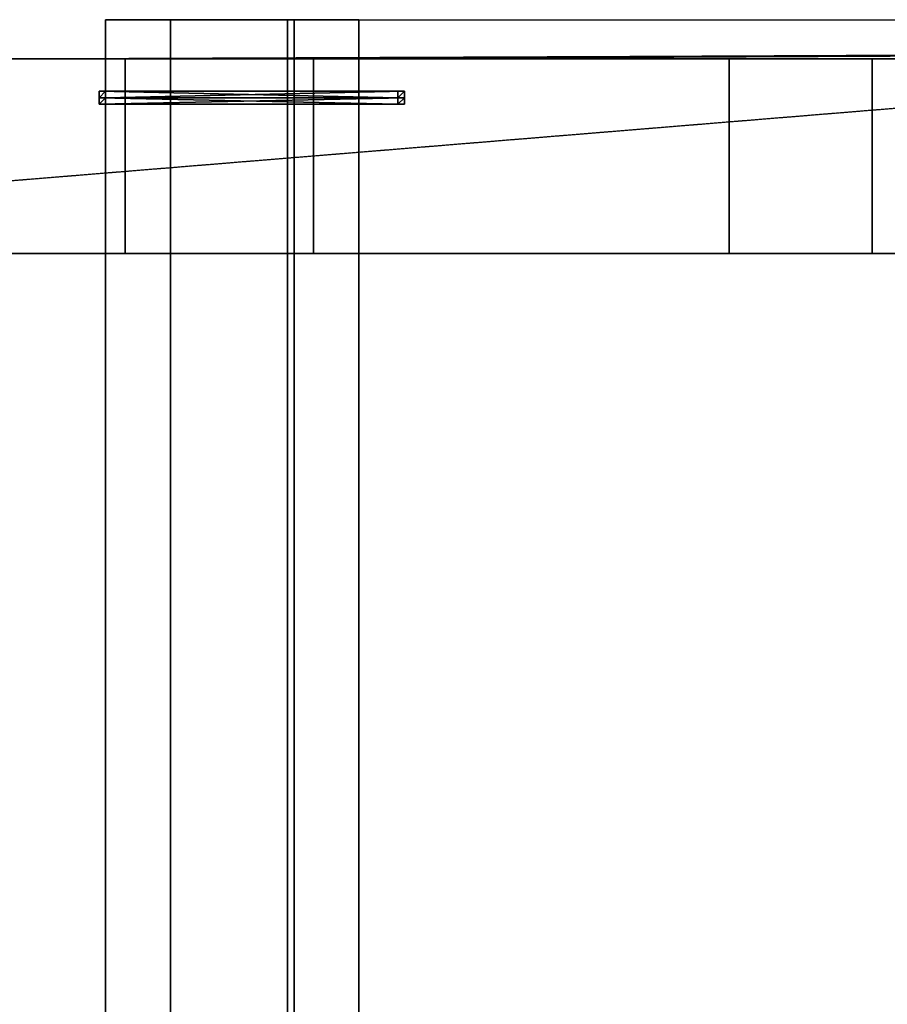
# Model space of a CAD drawing. Units: millimetres. Extents: x 37604 to 67499, y -14519 to -7793.
# Drawn here: x 64260 to 65130, y -10987 to -10000 of the extents above; entities that cross this region are included whole.
import ezdxf

# ---------------------------------------------------------------- set-up
doc = ezdxf.new("R2010")
doc.units = ezdxf.units.MM
doc.linetypes.add('PDF_IMPORT', pattern=[1, 0.8, -0.2])
for name, color, linetype, lineweight in [('fgf', 250, 'Continuous', 25), ('МАФЫ НАШИ', 250, 'Continuous', 25), ('размеры', 250, 'Continuous', 25)]:
    doc.layers.add(name, color=color, linetype=linetype, lineweight=lineweight)
doc.styles.get("Standard").update_dxf_attribs({"font": 'ariali.ttf', "height": 300})
doc.dimstyles.new('Стиль 150', dxfattribs={"dimtxt": 150, "dimasz": 150, "dimexe": 50, "dimexo": 0, "dimgap": 50, "dimtad": 1, "dimdec": 0, "dimdsep": 32, "dimtxsty": 'Standard', "dimcen": 150, "dimclrd": 256, "dimclre": 256, "dimadec": 0, "dimazin": 0, "dimtfac": 1, "dimtdec": 0, "dimtmove": 0, "dimatfit": 3, "dimfxl": 0, "dimlwd": -1, "dimarcsym": 0})

# ---------------------------------------------------------------- blocks, each defined once
blk = doc.blocks.new('*D11')
at = {"layer": 'Defpoints', "color": 0}
for p in [(64600.28, -9999.89), (66776.57, -9999.89), (64600.28, -12254.18)]:
    blk.add_point(p, dxfattribs=at)
at = {"layer": 'размеры', "lineweight": -2}
for p, q in [((64600.28, -9999.89), (66826.57, -9999.89)), ((64600.28, -12254.18), (66826.57, -12254.18))]:
    blk.add_line(p, q, dxfattribs=at)
at = {"layer": 'размеры'}
blk.add_line((66776.57, -12104.18), (66776.57, -10149.89), dxfattribs=at)
for points in [[(66751.57, -10149.89), (66801.57, -10149.89), (66776.57, -9999.89)], [(66751.57, -12104.18), (66801.57, -12104.18), (66776.57, -12254.18)]]:
    blk.add_solid(points, dxfattribs=at)
at = {"layer": 'размеры', "color": 0, "insert": (66573.4, -11127.03), "char_height": 300, "attachment_point": 5, "rotation": 90}
blk.add_mtext('2254', dxfattribs=at)
blk = doc.blocks.new('5r6hggnf')
at = {"layer": 'fgf', "color": 18, "lineweight": 25}
for points in [[(64593.77, -12254.18), (64411.34, -12254.18), (64346.19, -12254.18), (64528.61, -12254.18), (64528.61, -9999.89), (64346.19, -9999.89), (64346.19, -12254.18), (64528.61, -12254.18)], [(64411.34, -9999.89), (64346.19, -9999.89), (64528.61, -9999.89), (64593.77, -9999.89)], [(64411.34, -12254.18), (64346.19, -12254.18), (64346.19, -9999.89), (64411.34, -9999.89)], [(64593.77, -9999.89), (64600.28, -9999.89), (64535.13, -9999.89), (64528.61, -9999.89), (64593.77, -9999.89), (64528.61, -9999.89), (64593.77, -9999.89), (64528.61, -9999.89), (64346.19, -9999.89), (64411.34, -9999.89), (64346.19, -9999.89), (64411.34, -9999.89), (64346.19, -9999.89), (64411.34, -9999.89), (64346.19, -9999.89), (64411.34, -9999.89), (64346.19, -9999.89), (64411.34, -9999.89), (64346.19, -9999.89), (64411.34, -9999.89), (64593.77, -9999.89), (64411.34, -9999.89), (64593.77, -9999.89), (64411.34, -9999.89), (64593.77, -9999.89), (64411.34, -9999.89), (64593.77, -9999.89), (64411.34, -9999.89), (64593.77, -9999.89), (64411.34, -9999.89), (64593.77, -9999.89), (64411.34, -9999.89), (64346.19, -9999.89), (64528.61, -9999.89), (64346.19, -9999.89), (64528.61, -9999.89), (64346.19, -9999.89), (64528.61, -9999.89), (64346.19, -9999.89), (64528.61, -9999.89), (64346.19, -9999.89), (64528.61, -9999.89), (64346.19, -9999.89), (64528.61, -9999.89)], [(64593.77, -12254.18), (64411.34, -12254.18), (64346.19, -12254.18), (64528.61, -12254.18), (64528.61, -9999.89), (64346.19, -9999.89), (64346.19, -12254.18), (64528.61, -12254.18)], [(64411.34, -9999.89), (64346.19, -9999.89), (64528.61, -9999.89), (64593.77, -9999.89)], [(64411.34, -12254.18), (64346.19, -12254.18), (64346.19, -9999.89), (64411.34, -9999.89)], [(64593.77, -9999.89), (64600.28, -9999.89), (64535.13, -9999.89), (64528.61, -9999.89), (64593.77, -9999.89), (64528.61, -9999.89), (64593.77, -9999.89), (64528.61, -9999.89), (64346.19, -9999.89), (64411.34, -9999.89), (64346.19, -9999.89), (64411.34, -9999.89), (64346.19, -9999.89), (64411.34, -9999.89), (64346.19, -9999.89), (64411.34, -9999.89), (64346.19, -9999.89), (64411.34, -9999.89), (64346.19, -9999.89), (64411.34, -9999.89), (64593.77, -9999.89), (64411.34, -9999.89), (64593.77, -9999.89), (64411.34, -9999.89), (64593.77, -9999.89), (64411.34, -9999.89), (64593.77, -9999.89), (64411.34, -9999.89), (64593.77, -9999.89), (64411.34, -9999.89), (64593.77, -9999.89), (64411.34, -9999.89), (64346.19, -9999.89), (64528.61, -9999.89), (64346.19, -9999.89), (64528.61, -9999.89), (64346.19, -9999.89), (64528.61, -9999.89), (64346.19, -9999.89), (64528.61, -9999.89), (64346.19, -9999.89), (64528.61, -9999.89), (64346.19, -9999.89), (64528.61, -9999.89)], [(64411.34, -9999.89), (64600.28, -9999.89), (64600.28, -12254.18), (64411.34, -12254.18)], [(64600.28, -9999.89), (64593.77, -9999.89), (64411.34, -9999.89), (64600.28, -9999.89), (64411.34, -9999.89), (64600.28, -9999.89), (64411.34, -9999.89), (64600.28, -9999.89), (64411.34, -9999.89), (64411.34, -12254.18), (64411.34, -9999.89), (64411.34, -12254.18), (64411.34, -9999.89), (64411.34, -12254.18), (64411.34, -9999.89), (64411.34, -12254.18), (64411.34, -9999.89), (64411.34, -12254.18), (64411.34, -9999.89), (64411.34, -12254.18), (64411.34, -9999.89)], [(64593.77, -9999.89), (64411.34, -9999.89), (64593.77, -9999.89), (64411.34, -9999.89)], [(64411.34, -9999.89), (64600.28, -9999.89), (64600.28, -12254.18), (64411.34, -12254.18)], [(64600.28, -9999.89), (64593.77, -9999.89), (64411.34, -9999.89), (64600.28, -9999.89), (64411.34, -9999.89), (64600.28, -9999.89), (64411.34, -9999.89), (64600.28, -9999.89), (64411.34, -9999.89), (64411.34, -12254.18), (64411.34, -9999.89), (64411.34, -12254.18), (64411.34, -9999.89), (64411.34, -12254.18), (64411.34, -9999.89), (64411.34, -12254.18), (64411.34, -9999.89), (64411.34, -12254.18), (64411.34, -9999.89), (64411.34, -12254.18), (64411.34, -9999.89)], [(64593.77, -9999.89), (64411.34, -9999.89), (64593.77, -9999.89), (64411.34, -9999.89)], [(64528.61, -9999.89), (64535.13, -9999.89), (64528.61, -9999.89), (64535.13, -9999.89), (64528.61, -9999.89), (64535.13, -9999.89), (64528.61, -9999.89), (64535.13, -9999.89), (64528.61, -9999.89), (64535.13, -9999.89), (64528.61, -9999.89), (64535.13, -9999.89)], [(64528.61, -9999.89), (64535.13, -9999.89), (64528.61, -9999.89), (64535.13, -9999.89)], [(64528.61, -9999.89), (64535.13, -9999.89), (64528.61, -9999.89), (64535.13, -9999.89)], [(64528.61, -9999.89), (64535.13, -9999.89), (64528.61, -9999.89), (64535.13, -9999.89)], [(64528.61, -9999.89), (64535.13, -9999.89), (64528.61, -9999.89), (64535.13, -9999.89), (64528.61, -9999.89), (64535.13, -9999.89), (64528.61, -9999.89), (64535.13, -9999.89), (64528.61, -9999.89), (64535.13, -9999.89), (64528.61, -9999.89), (64535.13, -9999.89)], [(64528.61, -9999.89), (64535.13, -9999.89), (64528.61, -9999.89), (64535.13, -9999.89)], [(64528.61, -9999.89), (64535.13, -9999.89), (64528.61, -9999.89), (64535.13, -9999.89)], [(64528.61, -9999.89), (64535.13, -9999.89), (64528.61, -9999.89), (64535.13, -9999.89)], [(64600.28, -9999.89), (64535.13, -9999.89), (64535.13, -12254.18), (64600.28, -12254.18)], [(64600.28, -9999.89), (64535.13, -9999.89), (64600.28, -9999.89), (64535.13, -9999.89), (64600.28, -9999.89), (64535.13, -9999.89)], [(64600.28, -9999.89), (64535.13, -9999.89), (64535.13, -12254.18), (64600.28, -12254.18)], [(64600.28, -9999.89), (64535.13, -9999.89), (64600.28, -9999.89), (64535.13, -9999.89), (64600.28, -9999.89), (64535.13, -9999.89)], [(64593.77, -9999.89), (64600.28, -9999.89), (64593.77, -9999.89), (64600.28, -9999.89), (64593.77, -9999.89), (64600.28, -9999.89), (64593.77, -9999.89), (64600.28, -9999.89), (64593.77, -9999.89), (64600.28, -9999.89), (64593.77, -9999.89), (64600.28, -9999.89), (64593.77, -9999.89), (64600.28, -9999.89), (64593.77, -9999.89), (64600.28, -9999.89)], [(64593.77, -9999.89), (64600.28, -9999.89), (64593.77, -9999.89), (64600.28, -9999.89), (64593.77, -9999.89), (64600.28, -9999.89), (64593.77, -9999.89), (64600.28, -9999.89), (64593.77, -9999.89), (64600.28, -9999.89), (64593.77, -9999.89), (64600.28, -9999.89), (64593.77, -9999.89), (64600.28, -9999.89), (64593.77, -9999.89), (64600.28, -9999.89)], [(62815.09, -10234.44), (62958.43, -10234.44), (65114.99, -10234.44), (64971.65, -10234.44), (64971.65, -10038.98), (65114.99, -10038.98), (65114.99, -10234.44), (64971.65, -10234.44)], [(62815.09, -10038.98), (64971.65, -10038.98), (64971.65, -10234.44), (62815.09, -10234.44)], [(62958.43, -10038.98), (65114.99, -10038.98), (64971.65, -10038.98), (62815.09, -10038.98)], [(62815.09, -10234.44), (62958.43, -10234.44), (65114.99, -10234.44), (64971.65, -10234.44), (64971.65, -10038.98), (65114.99, -10038.98), (65114.99, -10234.44), (64971.65, -10234.44)], [(62815.09, -10038.98), (64971.65, -10038.98), (64971.65, -10234.44), (62815.09, -10234.44)], [(62958.43, -10038.98), (65114.99, -10038.98), (64971.65, -10038.98), (62815.09, -10038.98)], [(62958.43, -10234.44), (65114.99, -10234.44), (65114.99, -10038.98), (62958.43, -10038.98)], [(62958.43, -10234.44), (65114.99, -10234.44), (65114.99, -10038.98), (62958.43, -10038.98)], [(63362.38, -10038.98), (65740.46, -10038.98), (63362.38, -10038.98), (65740.46, -10038.98), (65740.46, -10234.44), (63362.38, -10234.44)], [(63362.38, -10234.44), (65740.46, -10234.44), (65740.46, -10038.98), (63362.38, -10038.98)], [(65746.97, -10038.98), (65740.46, -10038.98), (65746.97, -10038.98), (65740.46, -10038.98), (63362.38, -10038.98), (65740.46, -10038.98), (63362.38, -10038.98), (65740.46, -10038.98), (63362.38, -10038.98), (65740.46, -10038.98), (63362.38, -10038.98), (65740.46, -10038.98), (63362.38, -10038.98), (65740.46, -10038.98), (63362.38, -10038.98), (65740.46, -10038.98)], [(63362.38, -10038.98), (65740.46, -10038.98), (65740.46, -10234.44), (63362.38, -10234.44), (63362.38, -10038.98), (65740.46, -10038.98)], [(63362.38, -10234.44), (65740.46, -10234.44), (65740.46, -10038.98), (63362.38, -10038.98)], [(65746.97, -10038.98), (65740.46, -10038.98), (65746.97, -10038.98), (65740.46, -10038.98), (63362.38, -10038.98), (65740.46, -10038.98), (63362.38, -10038.98), (65740.46, -10038.98), (63362.38, -10038.98), (65740.46, -10038.98), (63362.38, -10038.98), (65740.46, -10038.98), (63362.38, -10038.98), (65740.46, -10038.98), (63362.38, -10038.98), (65740.46, -10038.98)], [(66001.07, -10032.47), (65812.13, -10032.47), (64365.73, -10038.98), (64554.67, -10038.98), (64554.67, -10234.44), (64365.73, -10234.44), (64365.73, -10038.98), (64554.67, -10038.98)], [(65812.13, -10032.47), (64365.73, -10038.98), (64365.73, -10234.44), (65812.13, -10234.44)], [(66001.07, -10032.47), (65812.13, -10032.47), (64365.73, -10038.98), (64554.67, -10038.98), (64554.67, -10234.44), (64365.73, -10234.44), (64365.73, -10038.98), (64554.67, -10038.98)], [(65812.13, -10032.47), (64365.73, -10038.98), (64365.73, -10234.44), (65812.13, -10234.44)], [(64365.73, -10038.98), (64365.73, -10234.44), (64365.73, -10038.98), (64365.73, -10234.44), (64365.73, -10038.98), (64365.73, -10234.44), (64365.73, -10038.98), (64365.73, -10234.44), (64365.73, -10038.98), (64365.73, -10234.44), (64365.73, -10038.98), (64365.73, -10234.44), (64554.67, -10234.44), (64554.67, -10038.98), (64554.67, -10234.44), (64554.67, -10038.98), (64554.67, -10234.44), (64554.67, -10038.98), (64554.67, -10234.44), (64554.67, -10038.98), (64554.67, -10234.44), (64554.67, -10038.98), (64554.67, -10234.44), (64554.67, -10038.98), (64365.73, -10038.98), (64554.67, -10038.98), (64365.73, -10038.98), (64554.67, -10038.98), (64365.73, -10038.98), (64554.67, -10038.98), (64365.73, -10038.98), (64554.67, -10038.98), (64365.73, -10038.98), (64554.67, -10038.98), (64365.73, -10038.98), (64554.67, -10038.98), (64554.67, -10234.44), (64365.73, -10234.44), (64554.67, -10234.44), (64365.73, -10234.44), (64554.67, -10234.44), (64365.73, -10234.44), (64554.67, -10234.44), (64365.73, -10234.44), (64554.67, -10234.44), (64365.73, -10234.44), (64554.67, -10234.44), (64365.73, -10234.44)], [(64365.73, -10038.98), (64365.73, -10234.44), (64365.73, -10038.98), (64365.73, -10234.44), (64365.73, -10038.98), (64365.73, -10234.44), (64365.73, -10038.98), (64365.73, -10234.44), (64365.73, -10038.98), (64365.73, -10234.44), (64365.73, -10038.98), (64365.73, -10234.44), (64554.67, -10234.44), (64554.67, -10038.98), (64554.67, -10234.44), (64554.67, -10038.98), (64554.67, -10234.44), (64554.67, -10038.98), (64554.67, -10234.44), (64554.67, -10038.98), (64554.67, -10234.44), (64554.67, -10038.98), (64554.67, -10234.44), (64554.67, -10038.98), (64365.73, -10038.98), (64554.67, -10038.98), (64365.73, -10038.98), (64554.67, -10038.98), (64365.73, -10038.98), (64554.67, -10038.98), (64365.73, -10038.98), (64554.67, -10038.98), (64365.73, -10038.98), (64554.67, -10038.98), (64365.73, -10038.98), (64554.67, -10038.98), (64554.67, -10234.44), (64365.73, -10234.44), (64554.67, -10234.44), (64365.73, -10234.44), (64554.67, -10234.44), (64365.73, -10234.44), (64554.67, -10234.44), (64365.73, -10234.44), (64554.67, -10234.44), (64365.73, -10234.44), (64554.67, -10234.44), (64365.73, -10234.44)], [(66001.07, -10234.44), (64554.67, -10234.44), (64554.67, -10038.98), (66001.07, -10032.47)], [(66001.07, -10234.44), (64554.67, -10234.44), (64554.67, -10038.98), (66001.07, -10032.47)], [(65114.99, -10234.44), (65114.99, -10038.98), (65114.99, -10234.44), (65114.99, -10038.98), (65114.99, -10234.44), (65114.99, -10038.98), (65114.99, -10234.44), (65114.99, -10038.98), (65114.99, -10234.44), (65114.99, -10038.98), (65114.99, -10234.44), (65114.99, -10038.98), (64971.65, -10038.98), (65114.99, -10038.98), (64971.65, -10038.98), (65114.99, -10038.98), (64971.65, -10038.98), (65114.99, -10038.98), (64971.65, -10038.98), (65114.99, -10038.98), (64971.65, -10038.98), (65114.99, -10038.98), (64971.65, -10038.98), (64971.65, -10234.44), (64971.65, -10038.98), (64971.65, -10234.44), (64971.65, -10038.98), (64971.65, -10234.44), (64971.65, -10038.98), (64971.65, -10234.44), (64971.65, -10038.98), (64971.65, -10234.44), (64971.65, -10038.98), (64971.65, -10234.44), (65114.99, -10234.44), (64971.65, -10234.44), (65114.99, -10234.44), (64971.65, -10234.44), (65114.99, -10234.44), (64971.65, -10234.44), (65114.99, -10234.44), (64971.65, -10234.44), (65114.99, -10234.44), (64971.65, -10234.44), (65114.99, -10234.44), (64971.65, -10234.44), (64971.65, -10038.98), (65114.99, -10038.98)], [(65114.99, -10234.44), (65114.99, -10038.98), (65114.99, -10234.44), (65114.99, -10038.98), (65114.99, -10234.44), (65114.99, -10038.98), (65114.99, -10234.44), (65114.99, -10038.98), (65114.99, -10234.44), (65114.99, -10038.98), (65114.99, -10234.44), (65114.99, -10038.98), (64971.65, -10038.98), (64971.65, -10234.44), (64971.65, -10038.98), (64971.65, -10234.44), (64971.65, -10038.98), (64971.65, -10234.44), (64971.65, -10038.98), (64971.65, -10234.44), (64971.65, -10038.98), (64971.65, -10234.44), (64971.65, -10038.98), (64971.65, -10234.44), (65114.99, -10234.44), (64971.65, -10234.44), (65114.99, -10234.44), (64971.65, -10234.44), (65114.99, -10234.44), (64971.65, -10234.44), (65114.99, -10234.44), (64971.65, -10234.44), (65114.99, -10234.44), (64971.65, -10234.44), (65114.99, -10234.44), (64971.65, -10234.44), (64971.65, -10038.98), (65114.99, -10038.98), (64971.65, -10038.98), (65114.99, -10038.98), (64971.65, -10038.98), (65114.99, -10038.98), (64971.65, -10038.98), (65114.99, -10038.98), (64971.65, -10038.98), (65114.99, -10038.98), (64971.65, -10038.98), (65114.99, -10038.98)], [(64339.67, -10078.07), (64346.19, -10071.56), (64339.67, -10078.07), (64346.19, -10071.56), (64346.19, -10078.07), (64339.67, -10078.07), (64346.19, -10078.07), (64339.67, -10078.07), (64346.19, -10078.07), (64339.67, -10078.07), (64346.19, -10078.07)], [(64346.19, -10071.56), (64339.67, -10078.07), (64346.19, -10071.56), (64339.67, -10078.07), (64339.67, -10071.56)], [(64339.67, -10078.07), (64639.37, -10078.07), (64339.67, -10078.07), (64639.37, -10078.07), (64339.67, -10078.07), (64639.37, -10078.07), (64339.67, -10071.56)], [(64339.67, -10071.56), (64639.37, -10078.07), (64639.37, -10071.56), (64339.67, -10071.56), (64639.37, -10071.56), (64339.67, -10071.56), (64639.37, -10071.56), (64339.67, -10071.56), (64639.37, -10071.56), (64339.67, -10071.56), (64639.37, -10071.56), (64339.67, -10071.56), (64639.37, -10071.56), (64339.67, -10071.56), (64639.37, -10071.56), (64339.67, -10071.56), (64639.37, -10071.56), (64339.67, -10071.56), (64639.37, -10071.56), (64645.89, -10071.56), (64339.67, -10071.56), (64645.89, -10071.56), (64346.19, -10071.56)], [(64346.19, -10078.07), (64645.89, -10071.56), (64645.89, -10078.07), (64346.19, -10078.07), (64645.89, -10078.07), (64346.19, -10078.07), (64645.89, -10078.07), (64346.19, -10078.07), (64645.89, -10078.07), (64346.19, -10078.07), (64645.89, -10078.07), (64346.19, -10078.07), (64645.89, -10078.07), (64346.19, -10078.07), (64645.89, -10078.07), (64346.19, -10078.07), (64645.89, -10078.07), (64339.67, -10084.59)], [(64339.67, -10078.07), (64346.19, -10071.56), (64339.67, -10078.07), (64346.19, -10071.56), (64346.19, -10078.07), (64339.67, -10078.07), (64346.19, -10078.07), (64339.67, -10078.07), (64346.19, -10078.07), (64339.67, -10078.07), (64346.19, -10078.07), (64339.67, -10078.07), (64346.19, -10078.07), (64339.67, -10078.07), (64346.19, -10078.07), (64339.67, -10084.59)], [(64346.19, -10071.56), (64339.67, -10078.07), (64346.19, -10071.56), (64339.67, -10078.07), (64339.67, -10071.56), (64346.19, -10071.56), (64339.67, -10071.56)], [(64339.67, -10078.07), (64639.37, -10078.07), (64339.67, -10078.07), (64639.37, -10078.07)], [(64346.19, -10078.07), (64339.67, -10084.59), (64346.19, -10078.07), (64339.67, -10084.59), (64346.19, -10078.07), (64339.67, -10084.59)], [(64339.67, -10084.59), (64645.89, -10078.07), (64645.89, -10084.59), (64339.67, -10084.59), (64645.89, -10084.59), (64339.67, -10084.59), (64645.89, -10084.59), (64639.37, -10084.59), (64339.67, -10084.59), (64639.37, -10084.59), (64339.67, -10084.59), (64639.37, -10084.59), (64339.67, -10084.59), (64639.37, -10084.59), (64339.67, -10078.07)], [(64339.67, -10078.07), (64639.37, -10084.59), (64639.37, -10078.07), (64339.67, -10078.07), (64639.37, -10078.07), (64339.67, -10078.07), (64639.37, -10078.07), (64339.67, -10078.07), (64639.37, -10078.07), (64339.67, -10078.07), (64639.37, -10078.07)], [(64339.67, -10084.59), (64346.19, -10078.07), (64339.67, -10084.59), (64346.19, -10078.07), (64339.67, -10084.59), (64346.19, -10078.07)], [(64346.19, -10071.56), (64645.89, -10071.56), (64346.19, -10071.56), (64645.89, -10071.56), (64346.19, -10071.56), (64645.89, -10071.56)], [(64346.19, -10071.56), (64645.89, -10071.56), (64346.19, -10071.56), (64645.89, -10071.56), (64346.19, -10071.56), (64645.89, -10071.56), (64346.19, -10071.56), (64645.89, -10071.56), (64346.19, -10078.07)], [(64639.37, -10078.07), (64645.89, -10078.07), (64639.37, -10078.07), (64645.89, -10078.07), (64639.37, -10078.07), (64645.89, -10078.07), (64639.37, -10078.07), (64645.89, -10078.07), (64645.89, -10071.56), (64639.37, -10078.07), (64645.89, -10071.56), (64639.37, -10071.56)], [(64639.37, -10071.56), (64645.89, -10071.56), (64639.37, -10071.56), (64645.89, -10071.56), (64639.37, -10071.56), (64645.89, -10071.56), (64639.37, -10071.56), (64645.89, -10071.56), (64639.37, -10071.56), (64645.89, -10071.56)], [(64645.89, -10078.07), (64639.37, -10078.07), (64645.89, -10078.07), (64639.37, -10078.07), (64645.89, -10078.07), (64639.37, -10078.07), (64645.89, -10078.07), (64639.37, -10078.07), (64639.37, -10084.59), (64645.89, -10078.07), (64639.37, -10084.59), (64645.89, -10084.59)], [(63362.38, -10234.44), (65740.46, -10234.44), (63362.38, -10234.44), (65740.46, -10234.44), (63362.38, -10234.44), (65740.46, -10234.44), (63362.38, -10234.44), (65740.46, -10234.44), (63362.38, -10234.44), (65740.46, -10234.44), (63362.38, -10234.44), (65740.46, -10234.44)], [(63362.38, -10234.44), (65740.46, -10234.44), (63362.38, -10234.44), (65740.46, -10234.44), (63362.38, -10234.44), (65740.46, -10234.44), (63362.38, -10234.44), (65740.46, -10234.44), (63362.38, -10234.44), (65740.46, -10234.44), (63362.38, -10234.44), (65740.46, -10234.44)], [(65812.13, -10234.44), (64365.73, -10234.44), (64554.67, -10234.44), (66001.07, -10234.44)], [(65812.13, -10234.44), (64365.73, -10234.44), (64554.67, -10234.44), (66001.07, -10234.44)]]:
    blk.add_lwpolyline(points, close=True, dxfattribs=at)
for points in [[(64346.19, -9999.89), (64346.19, -9999.89)], [(64346.19, -9999.89), (64346.19, -9999.89)], [(64528.61, -12254.18), (64528.61, -9999.89), (64528.61, -12254.18), (64528.61, -9999.89), (64528.61, -12254.18), (64528.61, -9999.89), (64528.61, -12254.18), (64528.61, -9999.89), (64528.61, -12254.18), (64528.61, -9999.89), (64528.61, -12254.18)], [(64528.61, -12254.18), (64528.61, -9999.89), (64346.19, -9999.89), (64528.61, -9999.89), (64346.19, -9999.89), (64528.61, -9999.89), (64346.19, -9999.89), (64528.61, -9999.89), (64346.19, -9999.89), (64528.61, -9999.89), (64346.19, -9999.89), (64528.61, -9999.89), (64346.19, -9999.89), (64346.19, -12254.18), (64346.19, -9999.89), (64346.19, -12254.18), (64346.19, -9999.89), (64346.19, -12254.18), (64346.19, -9999.89), (64346.19, -12254.18), (64346.19, -9999.89), (64346.19, -12254.18), (64346.19, -9999.89), (64346.19, -12254.18), (64346.19, -9999.89), (64528.61, -9999.89), (64535.13, -9999.89), (64535.13, -12254.18)], [(64411.34, -12254.18), (64411.34, -9999.89), (64411.34, -12254.18), (64411.34, -9999.89), (64411.34, -12254.18), (64411.34, -9999.89), (64411.34, -12254.18), (64411.34, -9999.89), (64411.34, -12254.18), (64411.34, -9999.89), (64411.34, -12254.18), (64411.34, -9999.89), (64411.34, -12254.18)], [(64346.19, -12254.18), (64346.19, -9999.89), (64346.19, -12254.18), (64346.19, -9999.89), (64346.19, -12254.18), (64346.19, -9999.89), (64346.19, -12254.18), (64346.19, -9999.89), (64346.19, -12254.18), (64346.19, -9999.89), (64346.19, -12254.18), (64346.19, -9999.89), (64411.34, -9999.89), (64346.19, -9999.89), (64411.34, -9999.89), (64346.19, -9999.89), (64411.34, -9999.89), (64346.19, -9999.89), (64411.34, -9999.89), (64346.19, -9999.89), (64411.34, -9999.89), (64346.19, -9999.89), (64411.34, -9999.89), (64346.19, -9999.89), (64346.19, -12254.18)], [(64346.19, -9999.89), (64346.19, -9999.89)], [(64346.19, -9999.89), (64346.19, -9999.89)], [(64528.61, -12254.18), (64528.61, -9999.89), (64528.61, -12254.18), (64528.61, -9999.89), (64528.61, -12254.18), (64528.61, -9999.89), (64528.61, -12254.18), (64528.61, -9999.89), (64528.61, -12254.18), (64528.61, -9999.89), (64528.61, -12254.18)], [(64528.61, -12254.18), (64528.61, -9999.89), (64346.19, -9999.89), (64528.61, -9999.89), (64346.19, -9999.89), (64528.61, -9999.89), (64346.19, -9999.89), (64528.61, -9999.89), (64346.19, -9999.89), (64528.61, -9999.89), (64346.19, -9999.89), (64528.61, -9999.89), (64346.19, -9999.89), (64346.19, -12254.18), (64346.19, -9999.89), (64346.19, -12254.18), (64346.19, -9999.89), (64346.19, -12254.18), (64346.19, -9999.89), (64346.19, -12254.18), (64346.19, -9999.89), (64346.19, -12254.18), (64346.19, -9999.89), (64346.19, -12254.18), (64346.19, -9999.89), (64528.61, -9999.89), (64535.13, -9999.89), (64535.13, -12254.18)], [(64411.34, -12254.18), (64411.34, -9999.89), (64411.34, -12254.18), (64411.34, -9999.89), (64411.34, -12254.18), (64411.34, -9999.89), (64411.34, -12254.18), (64411.34, -9999.89), (64411.34, -12254.18), (64411.34, -9999.89), (64411.34, -12254.18), (64411.34, -9999.89), (64411.34, -12254.18)], [(64346.19, -12254.18), (64346.19, -9999.89), (64346.19, -12254.18), (64346.19, -9999.89), (64346.19, -12254.18), (64346.19, -9999.89), (64346.19, -12254.18), (64346.19, -9999.89), (64346.19, -12254.18), (64346.19, -9999.89), (64346.19, -12254.18), (64346.19, -9999.89), (64411.34, -9999.89), (64346.19, -9999.89), (64411.34, -9999.89), (64346.19, -9999.89), (64411.34, -9999.89), (64346.19, -9999.89), (64411.34, -9999.89), (64346.19, -9999.89), (64411.34, -9999.89), (64346.19, -9999.89), (64411.34, -9999.89), (64346.19, -9999.89), (64346.19, -12254.18)], [(64411.34, -9999.89), (64411.34, -9999.89)], [(64411.34, -9999.89), (64411.34, -9999.89)], [(64600.28, -12254.18), (64600.28, -9999.89), (64600.28, -12254.18), (64600.28, -9999.89), (64600.28, -12254.18), (64600.28, -9999.89), (64600.28, -12254.18), (64600.28, -9999.89), (64600.28, -12254.18), (64600.28, -9999.89), (64600.28, -12254.18), (64600.28, -9999.89), (64600.28, -12254.18)], [(64411.34, -9999.89), (64411.34, -9999.89)], [(64411.34, -9999.89), (64411.34, -9999.89)], [(64600.28, -12254.18), (64600.28, -9999.89), (64600.28, -12254.18), (64600.28, -9999.89), (64600.28, -12254.18), (64600.28, -9999.89), (64600.28, -12254.18), (64600.28, -9999.89), (64600.28, -12254.18), (64600.28, -9999.89), (64600.28, -12254.18), (64600.28, -9999.89), (64600.28, -12254.18)], [(64528.61, -9999.89), (64535.13, -9999.89), (64528.61, -9999.89)], [(64528.61, -9999.89), (64535.13, -9999.89), (64528.61, -9999.89)], [(64528.61, -9999.89), (64535.13, -9999.89), (64528.61, -9999.89)], [(64528.61, -9999.89), (64535.13, -9999.89), (64528.61, -9999.89)], [(64528.61, -9999.89), (64535.13, -9999.89), (64528.61, -9999.89)], [(64528.61, -9999.89), (64535.13, -9999.89), (64528.61, -9999.89)], [(64535.13, -9999.89), (64535.13, -9999.89)], [(64535.13, -9999.89), (64535.13, -9999.89)], [(64535.13, -9999.89), (64535.13, -9999.89)], [(64535.13, -9999.89), (64535.13, -9999.89)], [(64535.13, -9999.89), (64535.13, -9999.89)], [(64535.13, -9999.89), (64535.13, -9999.89)], [(64535.13, -12254.18), (64535.13, -9999.89), (64600.28, -9999.89), (64535.13, -9999.89), (64600.28, -9999.89), (64535.13, -9999.89), (64600.28, -9999.89), (64535.13, -9999.89), (64600.28, -9999.89), (64535.13, -9999.89), (64600.28, -9999.89), (64535.13, -9999.89), (64600.28, -9999.89), (64600.28, -12254.18), (64600.28, -9999.89), (64600.28, -12254.18), (64600.28, -9999.89), (64600.28, -12254.18), (64600.28, -9999.89), (64600.28, -12254.18), (64600.28, -9999.89), (64600.28, -12254.18), (64600.28, -9999.89), (64600.28, -12254.18), (64600.28, -9999.89), (64535.13, -9999.89), (64535.13, -12254.18), (64535.13, -9999.89), (64535.13, -12254.18), (64535.13, -9999.89), (64535.13, -12254.18), (64535.13, -9999.89), (64535.13, -12254.18), (64535.13, -9999.89), (64535.13, -12254.18), (64535.13, -9999.89), (64535.13, -12254.18)], [(64535.13, -9999.89), (64535.13, -9999.89)], [(64535.13, -9999.89), (64535.13, -9999.89)], [(64535.13, -9999.89), (64535.13, -9999.89)], [(64535.13, -9999.89), (64535.13, -9999.89)], [(64535.13, -9999.89), (64535.13, -9999.89)], [(64535.13, -9999.89), (64535.13, -9999.89)], [(64535.13, -12254.18), (64535.13, -9999.89), (64600.28, -9999.89), (64535.13, -9999.89), (64600.28, -9999.89), (64535.13, -9999.89), (64600.28, -9999.89), (64535.13, -9999.89), (64600.28, -9999.89), (64535.13, -9999.89), (64600.28, -9999.89), (64535.13, -9999.89), (64600.28, -9999.89), (64600.28, -12254.18), (64600.28, -9999.89), (64600.28, -12254.18), (64600.28, -9999.89), (64600.28, -12254.18), (64600.28, -9999.89), (64600.28, -12254.18), (64600.28, -9999.89), (64600.28, -12254.18), (64600.28, -9999.89), (64600.28, -12254.18), (64600.28, -9999.89), (64535.13, -9999.89), (64535.13, -12254.18), (64535.13, -9999.89), (64535.13, -12254.18), (64535.13, -9999.89), (64535.13, -12254.18), (64535.13, -9999.89), (64535.13, -12254.18), (64535.13, -9999.89), (64535.13, -12254.18), (64535.13, -9999.89), (64535.13, -12254.18)], [(64600.28, -9999.89), (64593.77, -9999.89), (64600.28, -9999.89)], [(64593.77, -9999.89), (64600.28, -9999.89), (64593.77, -9999.89)], [(64593.77, -9999.89), (64600.28, -9999.89), (64593.77, -9999.89)], [(64600.28, -9999.89), (64593.77, -9999.89), (64600.28, -9999.89)], [(64593.77, -9999.89), (64600.28, -9999.89), (64593.77, -9999.89)], [(64593.77, -9999.89), (64600.28, -9999.89), (64593.77, -9999.89)], [(64600.28, -9999.89), (64600.28, -9999.89)], [(64600.28, -9999.89), (64600.28, -9999.89)], [(64600.28, -9999.89), (64600.28, -9999.89)], [(64600.28, -9999.89), (64600.28, -9999.89)], [(64600.28, -9999.89), (64600.28, -9999.89)], [(64600.28, -9999.89), (64600.28, -9999.89)], [(62815.09, -10038.98), (64971.65, -10038.98), (64971.65, -10234.44), (62815.09, -10234.44), (64971.65, -10234.44), (62815.09, -10234.44), (64971.65, -10234.44), (62815.09, -10234.44), (64971.65, -10234.44), (62815.09, -10234.44), (64971.65, -10234.44), (62815.09, -10234.44), (64971.65, -10234.44), (62815.09, -10234.44), (64971.65, -10234.44), (64971.65, -10038.98), (64971.65, -10234.44), (64971.65, -10038.98), (64971.65, -10234.44), (64971.65, -10038.98), (64971.65, -10234.44), (64971.65, -10038.98), (64971.65, -10234.44), (64971.65, -10038.98), (64971.65, -10234.44), (64971.65, -10038.98), (62815.09, -10038.98), (64971.65, -10038.98), (62815.09, -10038.98), (64971.65, -10038.98), (62815.09, -10038.98), (64971.65, -10038.98), (62815.09, -10038.98), (64971.65, -10038.98), (62815.09, -10038.98), (64971.65, -10038.98), (62815.09, -10038.98)], [(62958.43, -10038.98), (65114.99, -10038.98), (64971.65, -10038.98), (62815.09, -10038.98), (64971.65, -10038.98), (62815.09, -10038.98), (64971.65, -10038.98), (62815.09, -10038.98), (64971.65, -10038.98), (62815.09, -10038.98), (64971.65, -10038.98), (62815.09, -10038.98), (64971.65, -10038.98), (62815.09, -10038.98), (64971.65, -10038.98), (65114.99, -10038.98), (64971.65, -10038.98), (65114.99, -10038.98), (64971.65, -10038.98), (65114.99, -10038.98), (64971.65, -10038.98), (65114.99, -10038.98), (64971.65, -10038.98), (65114.99, -10038.98), (64971.65, -10038.98), (65114.99, -10038.98), (62958.43, -10038.98), (65114.99, -10038.98), (62958.43, -10038.98), (65114.99, -10038.98), (62958.43, -10038.98), (65114.99, -10038.98), (62958.43, -10038.98), (65114.99, -10038.98), (62958.43, -10038.98), (65114.99, -10038.98), (62958.43, -10038.98)], [(62815.09, -10038.98), (64971.65, -10038.98), (64971.65, -10234.44), (64971.65, -10038.98), (64971.65, -10234.44), (64971.65, -10038.98), (64971.65, -10234.44), (64971.65, -10038.98), (64971.65, -10234.44), (64971.65, -10038.98), (64971.65, -10234.44), (64971.65, -10038.98), (64971.65, -10234.44), (62815.09, -10234.44), (64971.65, -10234.44), (62815.09, -10234.44), (64971.65, -10234.44), (62815.09, -10234.44), (64971.65, -10234.44), (62815.09, -10234.44), (64971.65, -10234.44), (62815.09, -10234.44), (64971.65, -10234.44), (62815.09, -10234.44), (64971.65, -10234.44), (64971.65, -10038.98), (62815.09, -10038.98), (64971.65, -10038.98), (62815.09, -10038.98), (64971.65, -10038.98), (62815.09, -10038.98), (64971.65, -10038.98), (62815.09, -10038.98), (64971.65, -10038.98), (62815.09, -10038.98), (64971.65, -10038.98), (62815.09, -10038.98)], [(62958.43, -10038.98), (65114.99, -10038.98), (64971.65, -10038.98), (65114.99, -10038.98), (64971.65, -10038.98), (65114.99, -10038.98), (64971.65, -10038.98), (65114.99, -10038.98), (64971.65, -10038.98), (65114.99, -10038.98), (64971.65, -10038.98), (65114.99, -10038.98), (64971.65, -10038.98), (62815.09, -10038.98), (64971.65, -10038.98), (62815.09, -10038.98), (64971.65, -10038.98), (62815.09, -10038.98), (64971.65, -10038.98), (62815.09, -10038.98), (64971.65, -10038.98), (62815.09, -10038.98), (64971.65, -10038.98), (62815.09, -10038.98), (64971.65, -10038.98), (65114.99, -10038.98), (62958.43, -10038.98), (65114.99, -10038.98), (62958.43, -10038.98), (65114.99, -10038.98), (62958.43, -10038.98), (65114.99, -10038.98), (62958.43, -10038.98), (65114.99, -10038.98), (62958.43, -10038.98), (65114.99, -10038.98), (62958.43, -10038.98)], [(62958.43, -10234.44), (65114.99, -10234.44), (65114.99, -10038.98), (62958.43, -10038.98), (65114.99, -10038.98), (62958.43, -10038.98), (65114.99, -10038.98), (62958.43, -10038.98), (65114.99, -10038.98), (62958.43, -10038.98), (65114.99, -10038.98), (62958.43, -10038.98), (65114.99, -10038.98), (62958.43, -10038.98), (65114.99, -10038.98), (65114.99, -10234.44), (65114.99, -10038.98), (65114.99, -10234.44), (65114.99, -10038.98), (65114.99, -10234.44), (65114.99, -10038.98), (65114.99, -10234.44), (65114.99, -10038.98), (65114.99, -10234.44), (65114.99, -10038.98), (65114.99, -10234.44), (62958.43, -10234.44), (65114.99, -10234.44), (62958.43, -10234.44), (65114.99, -10234.44), (62958.43, -10234.44), (65114.99, -10234.44), (62958.43, -10234.44), (65114.99, -10234.44), (62958.43, -10234.44), (65114.99, -10234.44), (62958.43, -10234.44)], [(62958.43, -10234.44), (65114.99, -10234.44), (65114.99, -10038.98), (65114.99, -10234.44), (65114.99, -10038.98), (65114.99, -10234.44), (65114.99, -10038.98), (65114.99, -10234.44), (65114.99, -10038.98), (65114.99, -10234.44), (65114.99, -10038.98), (65114.99, -10234.44), (65114.99, -10038.98), (62958.43, -10038.98), (65114.99, -10038.98), (62958.43, -10038.98), (65114.99, -10038.98), (62958.43, -10038.98), (65114.99, -10038.98), (62958.43, -10038.98), (65114.99, -10038.98), (62958.43, -10038.98), (65114.99, -10038.98), (62958.43, -10038.98), (65114.99, -10038.98), (65114.99, -10234.44), (62958.43, -10234.44), (65114.99, -10234.44), (62958.43, -10234.44), (65114.99, -10234.44), (62958.43, -10234.44), (65114.99, -10234.44), (62958.43, -10234.44), (65114.99, -10234.44), (62958.43, -10234.44), (65114.99, -10234.44), (62958.43, -10234.44)], [(65740.46, -10038.98), (63362.38, -10038.98), (65740.46, -10038.98), (63362.38, -10038.98), (65740.46, -10038.98), (63362.38, -10038.98), (65740.46, -10038.98), (63362.38, -10038.98), (65740.46, -10038.98), (63362.38, -10038.98), (65740.46, -10038.98), (63362.38, -10038.98)], [(63362.38, -10234.44), (65740.46, -10234.44), (63362.38, -10234.44), (65740.46, -10234.44), (63362.38, -10234.44), (65740.46, -10234.44), (63362.38, -10234.44), (65740.46, -10234.44), (63362.38, -10234.44), (65740.46, -10234.44), (63362.38, -10234.44), (65740.46, -10234.44)], [(65740.46, -10234.44), (63362.38, -10234.44), (65740.46, -10234.44), (63362.38, -10234.44), (65740.46, -10234.44), (63362.38, -10234.44), (65740.46, -10234.44), (63362.38, -10234.44), (65740.46, -10234.44), (63362.38, -10234.44), (65740.46, -10234.44), (63362.38, -10234.44), (65740.46, -10234.44), (63362.38, -10234.44)], [(63362.38, -10038.98), (65740.46, -10038.98)], [(65740.46, -10234.44), (63362.38, -10234.44), (65740.46, -10234.44), (63362.38, -10234.44), (65740.46, -10234.44), (63362.38, -10234.44), (65740.46, -10234.44), (63362.38, -10234.44), (65740.46, -10234.44), (63362.38, -10234.44), (65740.46, -10234.44), (63362.38, -10234.44)], [(63362.38, -10038.98), (65740.46, -10038.98), (63362.38, -10038.98), (65740.46, -10038.98), (63362.38, -10038.98), (65740.46, -10038.98), (63362.38, -10038.98), (65740.46, -10038.98), (63362.38, -10038.98), (65740.46, -10038.98), (63362.38, -10038.98), (65740.46, -10038.98), (63362.38, -10038.98)], [(63362.38, -10234.44), (65740.46, -10234.44)], [(65740.46, -10038.98), (63362.38, -10038.98), (65740.46, -10038.98), (63362.38, -10038.98), (65740.46, -10038.98), (63362.38, -10038.98), (65740.46, -10038.98), (63362.38, -10038.98), (65740.46, -10038.98), (63362.38, -10038.98), (65740.46, -10038.98), (63362.38, -10038.98), (65740.46, -10038.98)], [(65740.46, -10038.98), (63362.38, -10038.98), (65740.46, -10038.98), (63362.38, -10038.98), (65740.46, -10038.98), (63362.38, -10038.98), (65740.46, -10038.98), (63362.38, -10038.98), (65740.46, -10038.98), (63362.38, -10038.98), (65740.46, -10038.98), (63362.38, -10038.98)], [(63362.38, -10234.44), (65740.46, -10234.44), (63362.38, -10234.44), (65740.46, -10234.44), (63362.38, -10234.44), (65740.46, -10234.44), (63362.38, -10234.44), (65740.46, -10234.44), (63362.38, -10234.44), (65740.46, -10234.44), (63362.38, -10234.44), (65740.46, -10234.44)], [(65740.46, -10234.44), (63362.38, -10234.44), (65740.46, -10234.44), (63362.38, -10234.44), (65740.46, -10234.44), (63362.38, -10234.44), (65740.46, -10234.44), (63362.38, -10234.44), (65740.46, -10234.44), (63362.38, -10234.44), (65740.46, -10234.44), (63362.38, -10234.44), (65740.46, -10234.44)], [(65740.46, -10234.44), (63362.38, -10234.44)], [(63362.38, -10038.98), (65740.46, -10038.98)], [(65740.46, -10234.44), (63362.38, -10234.44)], [(63362.38, -10038.98), (65740.46, -10038.98), (63362.38, -10038.98), (65740.46, -10038.98), (63362.38, -10038.98), (65740.46, -10038.98), (63362.38, -10038.98), (65740.46, -10038.98), (63362.38, -10038.98), (65740.46, -10038.98), (63362.38, -10038.98), (65740.46, -10038.98), (63362.38, -10038.98)], [(63362.38, -10234.44), (65740.46, -10234.44), (63362.38, -10234.44), (65740.46, -10234.44), (63362.38, -10234.44), (65740.46, -10234.44), (63362.38, -10234.44), (65740.46, -10234.44), (63362.38, -10234.44), (65740.46, -10234.44), (63362.38, -10234.44), (65740.46, -10234.44)], [(65740.46, -10038.98), (63362.38, -10038.98), (65740.46, -10038.98), (63362.38, -10038.98), (65740.46, -10038.98), (63362.38, -10038.98), (65740.46, -10038.98), (63362.38, -10038.98), (65740.46, -10038.98), (63362.38, -10038.98), (65740.46, -10038.98), (63362.38, -10038.98), (65740.46, -10038.98)], [(66001.07, -10032.47), (64554.67, -10038.98), (64365.73, -10038.98), (64554.67, -10038.98), (64365.73, -10038.98), (64554.67, -10038.98), (64365.73, -10038.98), (64554.67, -10038.98), (64365.73, -10038.98), (64554.67, -10038.98), (64365.73, -10038.98), (64554.67, -10038.98), (64365.73, -10038.98), (65812.13, -10032.47), (64365.73, -10038.98), (65812.13, -10032.47), (64365.73, -10038.98), (65812.13, -10032.47), (64365.73, -10038.98), (65812.13, -10032.47), (64365.73, -10038.98), (65812.13, -10032.47), (64365.73, -10038.98), (65812.13, -10032.47), (64365.73, -10038.98), (64554.67, -10038.98), (66001.07, -10032.47), (64554.67, -10038.98), (66001.07, -10032.47), (64554.67, -10038.98), (66001.07, -10032.47), (64554.67, -10038.98), (66001.07, -10032.47), (64554.67, -10038.98), (66001.07, -10032.47), (64554.67, -10038.98), (66001.07, -10032.47)], [(65812.13, -10032.47), (64365.73, -10038.98), (64365.73, -10234.44), (64365.73, -10038.98), (64365.73, -10234.44), (64365.73, -10038.98), (64365.73, -10234.44), (64365.73, -10038.98), (64365.73, -10234.44), (64365.73, -10038.98), (64365.73, -10234.44), (64365.73, -10038.98), (64365.73, -10234.44), (65812.13, -10234.44), (64365.73, -10234.44), (65812.13, -10234.44), (64365.73, -10234.44), (65812.13, -10234.44), (64365.73, -10234.44), (65812.13, -10234.44), (64365.73, -10234.44), (65812.13, -10234.44), (64365.73, -10234.44), (65812.13, -10234.44), (64365.73, -10234.44), (64365.73, -10038.98), (65812.13, -10032.47), (64365.73, -10038.98), (65812.13, -10032.47), (64365.73, -10038.98), (65812.13, -10032.47), (64365.73, -10038.98), (65812.13, -10032.47), (64365.73, -10038.98), (65812.13, -10032.47), (64365.73, -10038.98), (65812.13, -10032.47)], [(66001.07, -10032.47), (64554.67, -10038.98), (64365.73, -10038.98), (64554.67, -10038.98), (64365.73, -10038.98), (64554.67, -10038.98), (64365.73, -10038.98), (64554.67, -10038.98), (64365.73, -10038.98), (64554.67, -10038.98), (64365.73, -10038.98), (64554.67, -10038.98), (64365.73, -10038.98), (65812.13, -10032.47), (64365.73, -10038.98), (65812.13, -10032.47), (64365.73, -10038.98), (65812.13, -10032.47), (64365.73, -10038.98), (65812.13, -10032.47), (64365.73, -10038.98), (65812.13, -10032.47), (64365.73, -10038.98), (65812.13, -10032.47), (64365.73, -10038.98), (64554.67, -10038.98), (66001.07, -10032.47), (64554.67, -10038.98), (66001.07, -10032.47), (64554.67, -10038.98), (66001.07, -10032.47), (64554.67, -10038.98), (66001.07, -10032.47), (64554.67, -10038.98), (66001.07, -10032.47), (64554.67, -10038.98), (66001.07, -10032.47)], [(65812.13, -10032.47), (64365.73, -10038.98), (64365.73, -10234.44), (64365.73, -10038.98), (64365.73, -10234.44), (64365.73, -10038.98), (64365.73, -10234.44), (64365.73, -10038.98), (64365.73, -10234.44), (64365.73, -10038.98), (64365.73, -10234.44), (64365.73, -10038.98), (64365.73, -10234.44), (65812.13, -10234.44), (64365.73, -10234.44), (65812.13, -10234.44), (64365.73, -10234.44), (65812.13, -10234.44), (64365.73, -10234.44), (65812.13, -10234.44), (64365.73, -10234.44), (65812.13, -10234.44), (64365.73, -10234.44), (65812.13, -10234.44), (64365.73, -10234.44), (64365.73, -10038.98), (65812.13, -10032.47), (64365.73, -10038.98), (65812.13, -10032.47), (64365.73, -10038.98), (65812.13, -10032.47), (64365.73, -10038.98), (65812.13, -10032.47), (64365.73, -10038.98), (65812.13, -10032.47), (64365.73, -10038.98), (65812.13, -10032.47)], [(64365.73, -10038.98), (64365.73, -10038.98)], [(64365.73, -10038.98), (64365.73, -10038.98)], [(64365.73, -10038.98), (64365.73, -10038.98)], [(64365.73, -10038.98), (64365.73, -10038.98)], [(66001.07, -10234.44), (64554.67, -10234.44), (64554.67, -10038.98), (64554.67, -10234.44), (64554.67, -10038.98), (64554.67, -10234.44), (64554.67, -10038.98), (64554.67, -10234.44), (64554.67, -10038.98), (64554.67, -10234.44), (64554.67, -10038.98), (64554.67, -10234.44), (64554.67, -10038.98), (66001.07, -10032.47), (64554.67, -10038.98), (66001.07, -10032.47), (64554.67, -10038.98), (66001.07, -10032.47), (64554.67, -10038.98), (66001.07, -10032.47), (64554.67, -10038.98), (66001.07, -10032.47), (64554.67, -10038.98), (66001.07, -10032.47), (64554.67, -10038.98), (64554.67, -10234.44), (66001.07, -10234.44), (64554.67, -10234.44), (66001.07, -10234.44), (64554.67, -10234.44), (66001.07, -10234.44), (64554.67, -10234.44), (66001.07, -10234.44), (64554.67, -10234.44), (66001.07, -10234.44), (64554.67, -10234.44), (66001.07, -10234.44)], [(66001.07, -10234.44), (64554.67, -10234.44), (64554.67, -10038.98), (64554.67, -10234.44), (64554.67, -10038.98), (64554.67, -10234.44), (64554.67, -10038.98), (64554.67, -10234.44), (64554.67, -10038.98), (64554.67, -10234.44), (64554.67, -10038.98), (64554.67, -10234.44), (64554.67, -10038.98), (66001.07, -10032.47), (64554.67, -10038.98), (66001.07, -10032.47), (64554.67, -10038.98), (66001.07, -10032.47), (64554.67, -10038.98), (66001.07, -10032.47), (64554.67, -10038.98), (66001.07, -10032.47), (64554.67, -10038.98), (66001.07, -10032.47), (64554.67, -10038.98), (64554.67, -10234.44), (66001.07, -10234.44), (64554.67, -10234.44), (66001.07, -10234.44), (64554.67, -10234.44), (66001.07, -10234.44), (64554.67, -10234.44), (66001.07, -10234.44), (64554.67, -10234.44), (66001.07, -10234.44), (64554.67, -10234.44), (66001.07, -10234.44)], [(64554.67, -10038.98), (64554.67, -10038.98)], [(64554.67, -10038.98), (64554.67, -10038.98)], [(64554.67, -10038.98), (64554.67, -10038.98)], [(64554.67, -10038.98), (64554.67, -10038.98)], [(64971.65, -10038.98), (64971.65, -10038.98)], [(64971.65, -10038.98), (64971.65, -10038.98)], [(64971.65, -10038.98), (64971.65, -10038.98)], [(64971.65, -10038.98), (64971.65, -10038.98)], [(64971.65, -10038.98), (64971.65, -10038.98)], [(64971.65, -10038.98), (64971.65, -10038.98)], [(65114.99, -10038.98), (65114.99, -10038.98)], [(65114.99, -10038.98), (65114.99, -10038.98)], [(65114.99, -10038.98), (65114.99, -10038.98)], [(65114.99, -10038.98), (65114.99, -10038.98)], [(64339.67, -10084.59), (64639.37, -10084.59), (64339.67, -10078.07), (64639.37, -10084.59), (64639.37, -10078.07), (64339.67, -10078.07), (64639.37, -10078.07), (64339.67, -10078.07), (64639.37, -10078.07), (64339.67, -10078.07), (64639.37, -10078.07), (64645.89, -10078.07), (64639.37, -10078.07), (64645.89, -10078.07), (64639.37, -10078.07), (64645.89, -10078.07), (64639.37, -10078.07), (64645.89, -10071.56), (64645.89, -10078.07), (64639.37, -10078.07), (64645.89, -10078.07), (64639.37, -10078.07), (64645.89, -10078.07), (64639.37, -10078.07), (64645.89, -10078.07), (64639.37, -10084.59), (64639.37, -10078.07), (64339.67, -10071.56), (64639.37, -10078.07), (64639.37, -10071.56), (64339.67, -10071.56), (64639.37, -10071.56), (64339.67, -10071.56), (64639.37, -10071.56), (64339.67, -10071.56), (64639.37, -10071.56), (64339.67, -10071.56), (64639.37, -10071.56), (64339.67, -10071.56), (64639.37, -10071.56), (64339.67, -10071.56), (64639.37, -10071.56), (64645.89, -10071.56), (64339.67, -10071.56)], [(64639.37, -10071.56), (64645.89, -10071.56), (64639.37, -10071.56), (64645.89, -10071.56), (64639.37, -10071.56), (64645.89, -10071.56), (64639.37, -10071.56), (64645.89, -10071.56), (64639.37, -10071.56), (64645.89, -10071.56), (64346.19, -10078.07), (64645.89, -10071.56), (64645.89, -10078.07), (64346.19, -10078.07), (64645.89, -10078.07), (64346.19, -10078.07), (64645.89, -10078.07), (64346.19, -10078.07), (64645.89, -10078.07), (64346.19, -10078.07), (64645.89, -10078.07), (64346.19, -10078.07), (64645.89, -10078.07), (64339.67, -10084.59), (64645.89, -10078.07), (64645.89, -10084.59), (64339.67, -10084.59), (64645.89, -10084.59), (64339.67, -10084.59), (64639.37, -10084.59), (64339.67, -10084.59), (64639.37, -10084.59), (64645.89, -10084.59)], [(64339.67, -10071.56), (64339.67, -10071.56)], [(64339.67, -10071.56), (64339.67, -10071.56)], [(64639.37, -10084.59), (64645.89, -10084.59), (64639.37, -10084.59)], [(64645.89, -10084.59), (64639.37, -10084.59), (64645.89, -10084.59)], [(62815.09, -10234.44), (64971.65, -10234.44), (65114.99, -10234.44), (62958.43, -10234.44), (65114.99, -10234.44), (62958.43, -10234.44), (65114.99, -10234.44), (62958.43, -10234.44), (65114.99, -10234.44), (62958.43, -10234.44), (65114.99, -10234.44), (62958.43, -10234.44), (65114.99, -10234.44), (62958.43, -10234.44), (65114.99, -10234.44), (64971.65, -10234.44), (65114.99, -10234.44), (64971.65, -10234.44), (65114.99, -10234.44), (64971.65, -10234.44), (65114.99, -10234.44), (64971.65, -10234.44), (65114.99, -10234.44), (64971.65, -10234.44), (65114.99, -10234.44), (64971.65, -10234.44), (62815.09, -10234.44), (64971.65, -10234.44), (62815.09, -10234.44), (64971.65, -10234.44), (62815.09, -10234.44), (64971.65, -10234.44), (62815.09, -10234.44), (64971.65, -10234.44), (62815.09, -10234.44), (64971.65, -10234.44), (62815.09, -10234.44)], [(62815.09, -10234.44), (64971.65, -10234.44), (65114.99, -10234.44), (64971.65, -10234.44), (65114.99, -10234.44), (64971.65, -10234.44), (65114.99, -10234.44), (64971.65, -10234.44), (65114.99, -10234.44), (64971.65, -10234.44), (65114.99, -10234.44), (64971.65, -10234.44), (65114.99, -10234.44), (62958.43, -10234.44), (65114.99, -10234.44), (62958.43, -10234.44), (65114.99, -10234.44), (62958.43, -10234.44), (65114.99, -10234.44), (62958.43, -10234.44), (65114.99, -10234.44), (62958.43, -10234.44), (65114.99, -10234.44), (62958.43, -10234.44), (65114.99, -10234.44), (64971.65, -10234.44), (62815.09, -10234.44), (64971.65, -10234.44), (62815.09, -10234.44), (64971.65, -10234.44), (62815.09, -10234.44), (64971.65, -10234.44), (62815.09, -10234.44), (64971.65, -10234.44), (62815.09, -10234.44), (64971.65, -10234.44), (62815.09, -10234.44)], [(63362.38, -10234.44), (65740.46, -10234.44), (63362.38, -10234.44)], [(63362.38, -10234.44), (65740.46, -10234.44), (63362.38, -10234.44)], [(64365.73, -10234.44), (64365.73, -10234.44)], [(64365.73, -10234.44), (64365.73, -10234.44)], [(65812.13, -10234.44), (64365.73, -10234.44), (64554.67, -10234.44), (64365.73, -10234.44), (64554.67, -10234.44), (64365.73, -10234.44), (64554.67, -10234.44), (64365.73, -10234.44), (64554.67, -10234.44), (64365.73, -10234.44), (64554.67, -10234.44), (64365.73, -10234.44), (64554.67, -10234.44), (66001.07, -10234.44), (64554.67, -10234.44), (66001.07, -10234.44), (64554.67, -10234.44), (66001.07, -10234.44), (64554.67, -10234.44), (66001.07, -10234.44), (64554.67, -10234.44), (66001.07, -10234.44), (64554.67, -10234.44), (66001.07, -10234.44), (64554.67, -10234.44), (64365.73, -10234.44), (65812.13, -10234.44), (64365.73, -10234.44), (65812.13, -10234.44), (64365.73, -10234.44), (65812.13, -10234.44), (64365.73, -10234.44), (65812.13, -10234.44), (64365.73, -10234.44), (65812.13, -10234.44), (64365.73, -10234.44), (65812.13, -10234.44)], [(64365.73, -10234.44), (64365.73, -10234.44)], [(64365.73, -10234.44), (64365.73, -10234.44)], [(65812.13, -10234.44), (64365.73, -10234.44), (64554.67, -10234.44), (64365.73, -10234.44), (64554.67, -10234.44), (64365.73, -10234.44), (64554.67, -10234.44), (64365.73, -10234.44), (64554.67, -10234.44), (64365.73, -10234.44), (64554.67, -10234.44), (64365.73, -10234.44), (64554.67, -10234.44), (66001.07, -10234.44), (64554.67, -10234.44), (66001.07, -10234.44), (64554.67, -10234.44), (66001.07, -10234.44), (64554.67, -10234.44), (66001.07, -10234.44), (64554.67, -10234.44), (66001.07, -10234.44), (64554.67, -10234.44), (66001.07, -10234.44), (64554.67, -10234.44), (64365.73, -10234.44), (65812.13, -10234.44), (64365.73, -10234.44), (65812.13, -10234.44), (64365.73, -10234.44), (65812.13, -10234.44), (64365.73, -10234.44), (65812.13, -10234.44), (64365.73, -10234.44), (65812.13, -10234.44), (64365.73, -10234.44), (65812.13, -10234.44)], [(64554.67, -10234.44), (64554.67, -10234.44)], [(64554.67, -10234.44), (64554.67, -10234.44)], [(64554.67, -10234.44), (64554.67, -10234.44)], [(64554.67, -10234.44), (64554.67, -10234.44)], [(64554.67, -10234.44), (64554.67, -10234.44)], [(64554.67, -10234.44), (64554.67, -10234.44)], [(64971.65, -10234.44), (64971.65, -10234.44)], [(64971.65, -10234.44), (64971.65, -10234.44)], [(64971.65, -10234.44), (64971.65, -10234.44)], [(64971.65, -10234.44), (64971.65, -10234.44)], [(65114.99, -10234.44), (65114.99, -10234.44)], [(65114.99, -10234.44), (65114.99, -10234.44)], [(65114.99, -10234.44), (65114.99, -10234.44)], [(65114.99, -10234.44), (65114.99, -10234.44)]]:
    blk.add_lwpolyline(points, dxfattribs=at)
at = {"layer": 'fgf', "color": 18, "linetype": 'PDF_IMPORT', "lineweight": 25}
for points in [[(64600.28, -9999.89), (64346.19, -9999.89)], [(64600.28, -9999.89), (64346.19, -9999.89)], [(62815.09, -10038.98), (65114.99, -10038.98)], [(62815.09, -10038.98), (65114.99, -10038.98)], [(65746.97, -10038.98), (63362.38, -10234.44)], [(66001.07, -10032.47), (64365.73, -10038.98)], [(66001.07, -10032.47), (64365.73, -10038.98)], [(62815.09, -10234.44), (65114.99, -10234.44)], [(62815.09, -10234.44), (65114.99, -10234.44)], [(65746.97, -10234.44), (63362.38, -10234.44)], [(66001.07, -10234.44), (64365.73, -10234.44)], [(66001.07, -10234.44), (64365.73, -10234.44)]]:
    blk.add_lwpolyline(points, dxfattribs=at)
blk = doc.blocks.new('гнлш8зщ')
at = {"layer": 'МАФЫ НАШИ'}
blk.add_blockref('5r6hggnf', (0, 0), dxfattribs=at)

msp = doc.modelspace()

# ---------------------------------------------------------------- block references
at = {"layer": 'МАФЫ НАШИ'}
msp.add_blockref('гнлш8зщ', (0, 0), dxfattribs=at)

# ---------------------------------------------------------------- dimensions: what is measured, and where the dimension line sits
at = {"layer": 'размеры'}
dim = msp.add_linear_dim(base=(66776.57, -9999.89), p1=(64600.28, -12254.18), p2=(64600.28, -9999.89), angle=90, dimstyle='Стиль 150', dxfattribs=at)
dim.commit()
dim.dimension.update_dxf_attribs({"geometry": '*D11', "text_midpoint": (66573.4, -11127.03)})

doc.saveas('drawing.dxf')
